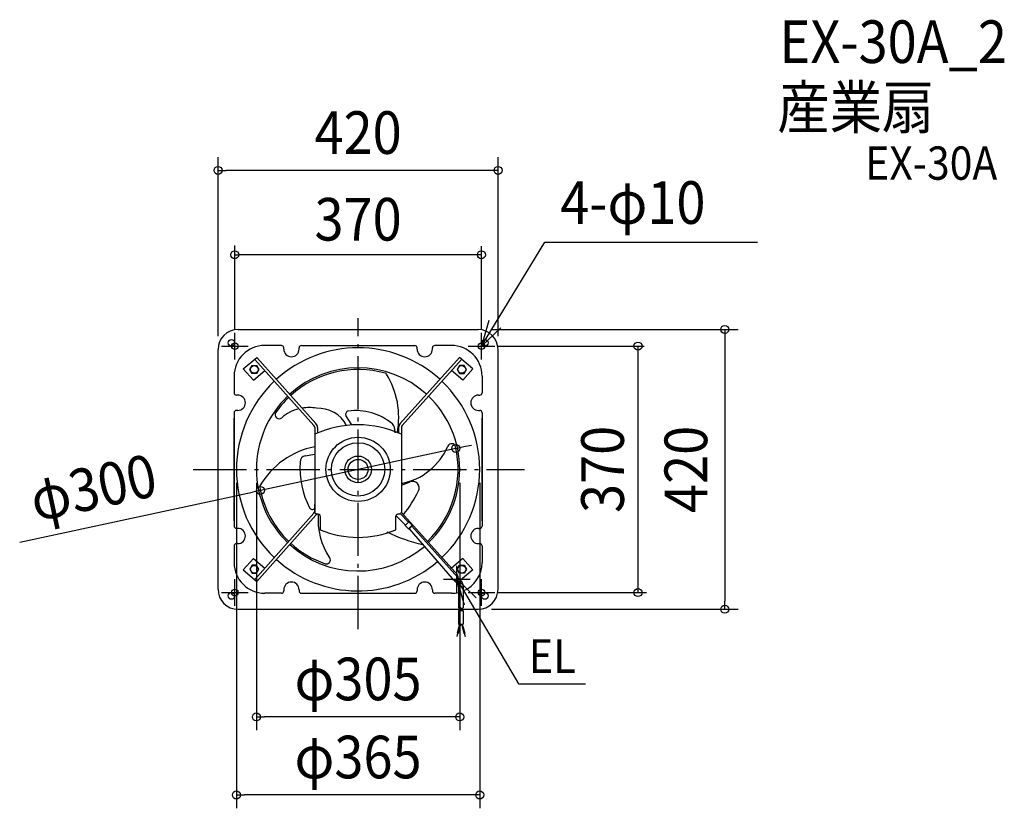
# Model space of a CAD drawing. Extents: x -508 to 969, y -509 to 675.
import ezdxf
from ezdxf.enums import TextEntityAlignment as Align

# ---------------------------------------------------------------- set-up
doc = ezdxf.new("R2010")
doc.units = 0
doc.header["$LTSCALE"] = 20
doc.header["$PDMODE"] = 3
doc.header["$PDSIZE"] = -2
doc.linetypes.add('DASHDOT', pattern=[5.5, 4, -0.6, 0.3, -0.6])
for name, color, linetype in [('ARRANGE', 1, 'CONTINUOUS'), ('BASIS', 6, 'DASHDOT'), ('DETAIL', 5, 'CONTINUOUS'), ('ETC', 61, 'CONTINUOUS'), ('FIX', 11, 'CONTINUOUS'), ('NOTE', 4, 'CONTINUOUS'), ('OUTLINE', 3, 'CONTINUOUS'), ('SIZE', 30, 'CONTINUOUS')]:
    doc.layers.add(name, color=color, linetype=linetype)
doc.styles.get("Standard").update_dxf_attribs({"font": 'SIMPLEX.shx', "width": 0.9, "height": 64, "bigfont": 'BIGFONT.shx'})

msp = doc.modelspace()

# ---------------------------------------------------------------- linework, layer by layer
at = {"layer": 'ARRANGE', "color": 1, "linetype": 'CONTINUOUS'}
msp.add_circle((0, 0), 40, dxfattribs=at)
msp.add_point((0, 0), dxfattribs=at)
at = {"layer": 'BASIS', "color": 6, "linetype": 'DASHDOT'}
for p, q in [((0, -240), (0, 227.1)), ((-247.5, 0), (249.5, 0))]:
    msp.add_line(p, q, dxfattribs=at)
at = {"layer": 'DETAIL', "color": 5, "linetype": 'CONTINUOUS'}
for p, q in [((-180, 210), (180, 210)), ((-210, -180), (-210, 180)), ((-115, 186), (-140, 186)), ((-111.5, 180.6), (-111.5, 182.5)), ((-88.5, 180.6), (-88.5, 182.5)), ((-85, 186), (85, 186)), ((88.5, 180.6), (88.5, 182.5)), ((111.5, 180.6), (111.5, 182.5)), ((140, 186), (115, 186)), ((210, -180), (210, 180)), ((-172.2, 150.8), (-151.9, 168.1)), ((-154.9, 165.1), (-66.2, 65.7)), ((-151.9, 168.1), (-63.2, 68.7)), ((-100, 169.1), (-100, 169.1)), ((151.9, 168.1), (63.2, 68.7)), ((154.9, 165.1), (66.2, 65.7)), ((100, 169.1), (100, 169.1)), ((172.2, 150.8), (151.9, 168.1)), ((-172.2, 150.8), (-157.1, 133.7)), ((-162.5, 150), (-159.1, 156)), ((-159.1, 144), (-162.5, 150)), ((-159.1, 156), (-152.2, 156)), ((-157.1, 133.7), (-140, 148.3)), ((-152.2, 156), (-148.7, 150)), ((-148.7, 150), (-152.2, 144)), ((157.1, 133.7), (140, 148.3)), ((152.2, 156), (148.7, 150)), ((148.7, 150), (152.2, 144)), ((159.1, 156), (152.2, 156)), ((172.2, 150.8), (157.1, 133.7)), ((162.5, 150), (159.1, 156)), ((159.1, 144), (162.5, 150)), ((-186, 140), (-186, 115)), ((-152.2, 144), (-159.1, 144)), ((152.2, 144), (159.1, 144)), ((186, 140), (186, 115)), ((-180.6, 111.5), (-182.5, 111.5)), ((180.6, 111.5), (182.5, 111.5)), ((-169.1, 100), (-169.1, 100)), ((169.1, 100), (169.1, 100)), ((-186, 85), (-186, -85)), ((-186, -77.1), (-186, 77.1)), ((-180.6, 88.5), (-182.5, 88.5)), ((-9.2, 66.7), (-18.4, 80.9)), ((180.6, 88.5), (182.5, 88.5)), ((186, 85), (186, -85)), ((186, -77.1), (186, 77.1)), ((186, -77.1), (186, 77.1)), ((-65, 62.7), (-65, 52.6)), ((-60.8, 62.7), (-60.8, 54.5)), ((55.4, 55), (54.9, 61.6)), ((60.8, 62.7), (60.8, 54.5)), ((65, 62.7), (65, 52.6)), ((-65, 52.6), (-65, -64.3)), ((65, 52.6), (65, -64.3)), ((-79.3, 20.5), (-65, 22.9)), ((65, -23.7), (77.9, -18.6)), ((-65, -62.7), (-65, -52.6)), ((-154.9, -165.1), (-66.2, -65.7)), ((-151.9, -168.1), (-63.2, -68.7)), ((-61.8, -66.9), (-62.4, -66.9)), ((-56.6, -90.5), (-56.6, -70.1)), ((56.6, -90.5), (56.6, -70.1)), ((71.1, -83.7), (56.8, -69.4)), ((61.8, -66.9), (62.4, -66.9)), ((75.5, -79.3), (63.8, -66.6)), ((149.4, -158.8), (65, -64.5)), ((-180.6, -88.5), (-182.5, -88.5)), ((70.3, -83.9), (76.1, -89.7)), ((76.1, -78.7), (70.6, -84.2)), ((81, -83.7), (75.6, -89.2)), ((76.1, -78.7), (81.5, -84.2)), ((76.1, -89.7), (81.5, -84.2)), ((149.8, -162.4), (80.7, -85)), ((180.6, -88.5), (182.5, -88.5)), ((-169.1, -100), (-169.1, -100)), ((76.6, -89.2), (141.3, -163.8)), ((169.1, -100), (169.1, -100)), ((-186, -115), (-186, -140)), ((-180.6, -111.5), (-182.5, -111.5)), ((180.6, -111.5), (182.5, -111.5)), ((186, -115), (186, -140)), ((-172.2, -150.8), (-157.1, -133.7)), ((-159.1, -144), (-162.5, -150)), ((-152.2, -144), (-159.1, -144)), ((-157.1, -133.7), (-140, -148.3)), ((-148.7, -150), (-152.2, -144)), ((157.1, -133.7), (140, -148.3)), ((148.7, -150), (152.2, -144)), ((152.2, -144), (159.1, -144)), ((172.2, -150.8), (157.1, -133.7)), ((159.1, -144), (162.5, -150)), ((-172.2, -150.8), (-151.9, -168.1)), ((-162.5, -150), (-159.1, -156)), ((-159.1, -156), (-152.2, -156)), ((-152.2, -156), (-148.7, -150)), ((152.2, -156), (148.7, -150)), ((153.6, -166.2), (149.8, -162.4)), ((159.1, -156), (152.2, -156)), ((172.2, -150.8), (153.8, -166.4)), ((162.5, -150), (159.1, -156)), ((-100, -169.1), (-100, -169.1)), ((100, -169.1), (100, -169.1)), ((148.7, -171.2), (143, -165.6)), ((150.7, -176.2), (150.7, -207.8)), ((157.8, -176.2), (157.8, -207.8)), ((-115, -186), (-140, -186)), ((-111.5, -180.6), (-111.5, -182.5)), ((-88.5, -180.6), (-88.5, -182.5)), ((-85, -186), (85, -186)), ((88.5, -180.6), (88.5, -182.5)), ((111.5, -180.6), (111.5, -182.5)), ((140, -186), (115, -186)), ((-180, -210), (180, -210)), ((150.7, -211.8), (150.7, -232.4)), ((157.8, -211.8), (157.8, -232.4)), ((152.2, -232.2), (148.5, -245.8)), ((153.5, -232.6), (149.9, -246.2)), ((150.7, -232.4), (157.8, -232.4)), ((155, -232.6), (158.6, -246.2)), ((156.3, -232.2), (160, -245.8)), ((149.2, -246), (147.9, -250.8)), ((148.5, -245.8), (149.9, -246.2)), ((160, -245.8), (158.6, -246.2)), ((159.3, -246), (160.6, -250.8))]:
    msp.add_line(p, q, dxfattribs=at)
for centre, radius in [((-190, 190), 5), ((190, 190), 5), ((-155.6, 150), 5.81), ((155.6, 150), 5.81), ((0, 0), 48.2), ((0, 0), 20), ((0, 0), 15), ((-155.6, -150), 5.81), ((155.6, -150), 5.81), ((-190, -190), 5), ((190, -190), 5)]:
    msp.add_circle(centre, radius, dxfattribs=at)
for centre, radius, start, end in [((-180, 180), 30, 90, 180), ((180, 180), 30, 0, 90), ((-140, 140), 46, 90, 180), ((0, 0), 182.5, 47.815, 132.185), ((-115, 182.5), 3.45, 0, 90), ((-100, 180.6), 11.5, 180, 270), ((-100, 180.6), 11.5, 270, 0), ((-85, 182.5), 3.45, 90, 180), ((85, 182.5), 3.45, 0, 90), ((100, 180.6), 11.5, 180, 270), ((100, 180.6), 11.5, 270, 0), ((115, 182.5), 3.45, 90, 180), ((140, 140), 46, 0, 90), ((0, 0), 152.5, 47.7227, 132.2773), ((0, 0), 150, 74.1733, 132.2866), ((40.1, 141.4), 3, 31.4846, 74.1733), ((-63.3, 78.1), 124.3, 349.433, 31.4846), ((0, 0), 182.5, 133.5092, 226.4908), ((0, 0), 182.5, 313.5278, 46.4908), ((-182.5, 115), 3.45, 180, 270), ((-180.6, 100), 11.5, 0, 90), ((0, 0), 152.5, 133.8621, 226.1379), ((0, 0), 150, 133.8979, 145.3558), ((0, 0), 152.5, 313.8604, 46.1379), ((180.6, 100), 11.5, 90, 180), ((182.5, 115), 3.45, 270, 0), ((-180.6, 100), 11.5, 270, 0), ((-73.7, 31.1), 61.7, 104.1215, 131.4432), ((-73.7, 31.1), 61.7, 79.5111, 99.6035), ((-60, 43.5), 48.3, 27.706, 92.8649), ((180.6, 100), 11.5, 180, 270), ((-182.5, 85), 3.45, 90, 180), ((-118.5, 81.9), 6, 145.3558, 311.4432), ((-13.7, 82.6), 5, 101.1986, 199.7211), ((-3.6, 2), 86.2, 50.2727, 97.3848), ((182.5, 85), 3.45, 0, 90), ((-69.2, 62.7), 4.22, 359.9999, 44.9999), ((0, -87.5), 154.5, 65.1199, 114.8801), ((-69.2, 62.7), 8.45, 359.9999, 44.9999), ((44.9, 60.8), 10, 4.6098, 48.6822), ((69.2, 62.7), 8.45, 135.0001, 180.0001), ((69.2, 62.7), 4.22, 135.0001, 180.0001), ((-41.3, -86.2), 122.5, 101.1672, 149.8818), ((47.6, 71.7), 94.5, 280.551, 337.1035), ((0, 0), 150, 313.8942, 13.0902), ((140.3, 32.6), 6, 13.0902, 157.1035), ((-77.8, 11.5), 9.15, 99.4421, 184.1612), ((46.3, 2.6), 133.5, 176.4925, 206.9136), ((-144.6, -26.2), 3, 149.8818, 190.2749), ((0, 0), 150, 190.2749, 226.1021), ((81.6, -28), 10, 333.8595, 111.2356), ((-91, 56.7), 202.2, 321.9012, 333.8595), ((-68.5, -55.1), 5, 212.4809, 313.0898), ((-69.2, -62.7), 4.22, 315.0001, 0.0001), ((-62.4, -64.3), 2.6, 180, 270), ((-69.2, -62.7), 8.45, 315.0001, 330.0381), ((-61.8, -75.4), 8.43, 75.8309, 89.9999), ((42.7, -75.3), 102.8, 175.5066, 213.8822), ((-61.1, -72.8), 5.74, 58.6373, 75.8309), ((-60.1, -71.1), 3.81, 34.1996, 58.6374), ((-58.6, -70.1), 1.97, 0, 34.1995), ((-58.6, -70.1), 1.97, 359.2503, 359.9995), ((58.6, -70.1), 1.97, 145.8005, 179.8429), ((60.1, -71.1), 3.81, 121.3626, 145.8004), ((61.1, -72.8), 5.74, 104.1691, 121.3627), ((61.8, -75.4), 8.43, 90.0001, 104.1691), ((61.8, -75.3), 8.4, 89.9597, 89.992), ((62.4, -64.3), 2.6, 270, 0), ((-182.5, -85), 3.45, 180, 270), ((-180.6, -100), 11.5, 0, 90), ((180.6, -100), 11.5, 90, 180), ((182.5, -85), 3.45, 270, 0), ((-180.6, -100), 11.5, 270, 0), ((0, 42.1), 144.2, 246.8676, 293.1324), ((150.2, 123.2), 242, 243.8059, 257.2995), ((180.6, -100), 11.5, 180, 270), ((-182.5, -115), 3.45, 90, 180), ((0, 0), 152.5, 227.7227, 310.7119), ((0, 0), 150, 227.7134, 250.7034), ((97.6, -109.9), 3, 257.2995, 259.0252), ((182.5, -115), 3.45, 0, 90), ((-47.6, -135.9), 6, 250.7034, 33.8822), ((-140, -140), 46, 180, 270), ((0, 0), 182.5, 227.815, 310.7463), ((140, -140), 46, 292.7297, 0), ((144.9, -161.5), 5.22, 307.3817, 31.3744), ((-100, -180.6), 11.5, 90, 180), ((-100, -180.6), 11.5, 0, 90), ((100, -180.6), 11.5, 90, 180), ((100, -180.6), 11.5, 0, 90), ((145.6, -161.3), 5.01, 210.9323, 299.6811), ((150.5, -168.1), 3.52, 225, 45.0002), ((143.7, -176.2), 7.04, 0, 45), ((143.7, -176.2), 14.1, 0, 45), ((-180, -180), 30, 180, 270), ((-115, -182.5), 3.45, 270, 0), ((-85, -182.5), 3.45, 180, 270), ((85, -182.5), 3.45, 270, 0), ((115, -182.5), 3.45, 180, 270), ((140, -140), 46, 270, 283.4963), ((180, -180), 30, 270, 0), ((152.5, -210.9), 3.52, 60, 119.9997), ((152.5, -204.8), 3.52, 240.0003, 300), ((152.5, -214.8), 3.52, 60, 119.9996), ((156, -204.8), 3.52, 240.0001, 299.9997), ((156, -214.8), 3.52, 60.0003, 119.9999), ((156, -208.8), 3.52, 240.0001, 299.9999)]:
    msp.add_arc(centre, radius, start, end, dxfattribs=at)
at = {"layer": 'FIX', "color": 11, "linetype": 'CONTINUOUS'}
for centre in [(-185, 185), (185, 185), (-185, -185), (185, -185)]:
    msp.add_circle(centre, 5, dxfattribs=at)
at = {"layer": 'NOTE', "color": 4, "linetype": 'CONTINUOUS'}
for p, q in [((185, 185), (280.1, 341.2)), ((280.1, 341.2), (599, 341.2)), ((196.3, 223.4), (185, 185)), ((185, 185), (214, 212.6)), ((-185, 165), (-185, 205)), ((185, 165), (185, 205)), ((-205, 185), (-165, 185)), ((165, 185), (205, 185)), ((148, -185), (148, -145)), ((-185, -205), (-185, -165)), ((128, -165), (168, -165)), ((176.9, -192.7), (148, -165)), ((148, -165), (159.2, -203.4)), ((148, -165), (240.6, -321.7)), ((185, -205), (185, -165)), ((-205, -185), (-165, -185)), ((165, -185), (205, -185)), ((240.6, -321.7), (341, -321.7))]:
    msp.add_line(p, q, dxfattribs=at)
at = {"layer": 'OUTLINE', "color": 3, "linetype": 'CONTINUOUS'}
for p, q in [((-180, 210), (180, 210)), ((-210, -180), (-210, 180)), ((210, -180), (210, 180)), ((-180, -210), (180, -210))]:
    msp.add_line(p, q, dxfattribs=at)
for centre, start, end in [((-180, 180), 90, 180), ((180, 180), 0, 90), ((-180, -180), 180, 270), ((180, -180), 270, 0)]:
    msp.add_arc(centre, 30, start, end, dxfattribs=at)
at = {"layer": 'SIZE', "color": 30, "linetype": 'CONTINUOUS'}
for p, q in [((-210, 200), (-210, 468.9)), ((210, 200), (210, 468.9)), ((-210, 448.9), (-198, 448.9)), ((198, 448.9), (-198, 448.9)), ((210, 448.9), (198, 448.9)), ((-185, 210.6), (-185, 336.1)), ((185, 209.7), (185, 335.2)), ((-185, 322.1), (-178, 322.1)), ((185, 322.1), (-178, 322.1)), ((200, 210), (570.1, 210)), ((550.1, 210), (550.1, 198)), ((550.1, 198), (550.1, -198)), ((209.5, 185), (429, 185)), ((419.9, 185), (419.9, -185)), ((146.6, 31.5), (-146.6, -31.5)), ((146.6, 31.5), (158.4, 34.1)), ((158.4, 34.1), (170.1, 36.6)), ((-182.5, -20), (-182.5, -508.8)), ((-152.5, -20), (-152.5, -391.6)), ((152.5, -20), (152.5, -391.6)), ((182.5, -20), (182.5, -508.8)), ((-507.6, -109.2), (-158.4, -34.1)), ((-146.6, -31.5), (-158.4, -34.1)), ((209.5, -185), (432.9, -185)), ((550.1, -210), (550.1, -198)), ((200, -210), (570.1, -210)), ((-152.5, -371.6), (-140.5, -371.6)), ((140.5, -371.6), (-140.5, -371.6)), ((152.5, -371.6), (140.5, -371.6)), ((-182.5, -488.8), (-170.5, -488.8)), ((170.5, -488.8), (-170.5, -488.8)), ((182.5, -488.8), (170.5, -488.8))]:
    msp.add_line(p, q, dxfattribs=at)
for centre in [(-210, 448.9), (210, 448.9), (-185, 322.1), (185, 322.1), (550.1, 210), (419.9, 185), (146.6, 31.5), (-146.6, -31.5), (419.9, -185), (550.1, -210), (-152.5, -371.6), (152.5, -371.6), (-182.5, -488.8), (182.5, -488.8)]:
    msp.add_circle(centre, 6, dxfattribs=at)

# ---------------------------------------------------------------- texts
at = {"layer": 'ETC', "color": 61, "linetype": 'CONTINUOUS', "width": 0.9}
for s, height, p in [('EX-30A_2', 64, (632.2, 610)), ('産業扇', 64, (628.9, 511.5)), ('EX-30A', 50, (760.8, 434.8))]:
    msp.add_text(s, height=height, dxfattribs=at).set_placement(p)
at = {"layer": 'NOTE', "color": 4, "linetype": 'CONTINUOUS', "width": 0.9}
for s, height, p in [('4-φ10', 64, (303.3, 368.6)), ('EL', 50.71, (256, -305.6))]:
    msp.add_text(s, height=height, dxfattribs=at).set_placement(p)
at = {"layer": 'SIZE', "color": 30, "linetype": 'CONTINUOUS', "width": 0.9}
for s, p in [('420', (0, 473.6)), ('370', (0, 343.5)), ('φ305', (0, -346.6)), ('φ365', (0, -463.8))]:
    msp.add_text(s, height=64, dxfattribs=at).set_placement(p, align=Align.CENTER)
for s, rotation, p in [('370', 90, (398.7, 0)), ('420', 90, (523.7, 0)), ('φ300', 12.1418, (-390.6, -58.5))]:
    msp.add_text(s, height=64, rotation=rotation, dxfattribs=at).set_placement(p, align=Align.CENTER)

doc.saveas('drawing.dxf')
